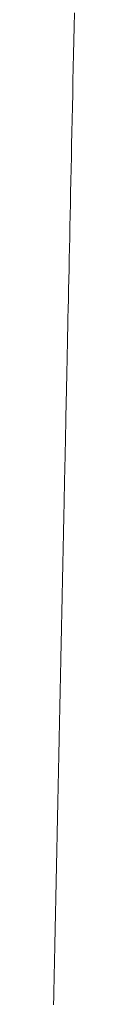
# Model space of a CAD drawing. Units: millimetres. Extents: x 471 to 31611, y 58 to 6083.
# Drawn here: x 30324 to 30324, y 267 to 272 of the extents above; entities that cross this region are included whole.
import ezdxf

# ---------------------------------------------------------------- set-up
doc = ezdxf.new("R2010")
doc.units = ezdxf.units.MM
doc.layers.get('0').update_dxf_attribs({"lineweight": 18})

# ---------------------------------------------------------------- blocks, each defined once
blk = doc.blocks.new('RYN_0627863', base_point=(422.65, -22.45))
at = {"color": 7, "linetype": 'Continuous'}
for p, q in [((483.149562, -34.984256), (483.145387, -34.984343)), ((483.153726, -34.984168), (483.149562, -34.984256)), ((483.15788, -34.984081), (483.153726, -34.984168)), ((483.162022, -34.983994), (483.15788, -34.984081)), ((483.166155, -34.983907), (483.162022, -34.983994)), ((483.170276, -34.983821), (483.166155, -34.983907)), ((483.174387, -34.983735), (483.170276, -34.983821)), ((483.178487, -34.983648), (483.174387, -34.983735)), ((483.182577, -34.983563), (483.178487, -34.983648)), ((483.186656, -34.983477), (483.182577, -34.983563)), ((483.190724, -34.983392), (483.186656, -34.983477)), ((483.194781, -34.983306), (483.190724, -34.983392)), ((483.198828, -34.983221), (483.194781, -34.983306)), ((483.202864, -34.983137), (483.198828, -34.983221)), ((483.206889, -34.983052), (483.202864, -34.983137)), ((483.210904, -34.982968), (483.206889, -34.983052)), ((483.214908, -34.982884), (483.210904, -34.982968)), ((483.218901, -34.9828), (483.214908, -34.982884)), ((483.222883, -34.982716), (483.218901, -34.9828)), ((483.226855, -34.982633), (483.222883, -34.982716)), ((483.230816, -34.98255), (483.226855, -34.982633)), ((483.234767, -34.982467), (483.230816, -34.98255)), ((483.238706, -34.982384), (483.234767, -34.982467)), ((483.242635, -34.982302), (483.238706, -34.982384)), ((483.246553, -34.982219), (483.242635, -34.982302)), ((483.250461, -34.982137), (483.246553, -34.982219)), ((483.254358, -34.982056), (483.250461, -34.982137)), ((483.258244, -34.981974), (483.254358, -34.982056)), ((483.262119, -34.981893), (483.258244, -34.981974)), ((483.265984, -34.981811), (483.262119, -34.981893)), ((483.269838, -34.981731), (483.265984, -34.981811)), ((483.273681, -34.98165), (483.269838, -34.981731)), ((483.277514, -34.981569), (483.273681, -34.98165)), ((483.281336, -34.981489), (483.277514, -34.981569)), ((483.285147, -34.981409), (483.281336, -34.981489)), ((483.288948, -34.981329), (483.285147, -34.981409)), ((483.292737, -34.98125), (483.288948, -34.981329)), ((483.296516, -34.98117), (483.292737, -34.98125)), ((483.300285, -34.981091), (483.296516, -34.98117)), ((483.304042, -34.981012), (483.300285, -34.981091)), ((483.307789, -34.980934), (483.304042, -34.981012)), ((483.311525, -34.980855), (483.307789, -34.980934)), ((483.315251, -34.980777), (483.311525, -34.980855)), ((483.318966, -34.980699), (483.315251, -34.980777)), ((483.32267, -34.980621), (483.318966, -34.980699)), ((483.326363, -34.980544), (483.32267, -34.980621)), ((483.330046, -34.980467), (483.326363, -34.980544)), ((483.333718, -34.980389), (483.330046, -34.980467)), ((483.337379, -34.980313), (483.333718, -34.980389)), ((483.341029, -34.980236), (483.337379, -34.980313)), ((483.344669, -34.980159), (483.341029, -34.980236)), ((483.348298, -34.980083), (483.344669, -34.980159)), ((483.351916, -34.980007), (483.348298, -34.980083)), ((483.355524, -34.979932), (483.351916, -34.980007)), ((483.359121, -34.979856), (483.355524, -34.979932)), ((483.362707, -34.979781), (483.359121, -34.979856)), ((483.366282, -34.979706), (483.362707, -34.979781)), ((483.369847, -34.979631), (483.366282, -34.979706)), ((483.373401, -34.979556), (483.369847, -34.979631)), ((483.376944, -34.979482), (483.373401, -34.979556)), ((483.380476, -34.979408), (483.376944, -34.979482)), ((483.383998, -34.979334), (483.380476, -34.979408)), ((483.387509, -34.97926), (483.383998, -34.979334)), ((483.39101, -34.979187), (483.387509, -34.97926)), ((483.394499, -34.979113), (483.39101, -34.979187)), ((483.397978, -34.97904), (483.394499, -34.979113)), ((483.401446, -34.978967), (483.397978, -34.97904)), ((483.404904, -34.978895), (483.401446, -34.978967)), ((483.40835, -34.978823), (483.404904, -34.978895)), ((483.411786, -34.97875), (483.40835, -34.978823)), ((483.415211, -34.978678), (483.411786, -34.97875)), ((483.418626, -34.978607), (483.415211, -34.978678)), ((483.42203, -34.978535), (483.418626, -34.978607)), ((483.425423, -34.978464), (483.42203, -34.978535)), ((483.428805, -34.978393), (483.425423, -34.978464)), ((483.432176, -34.978322), (483.428805, -34.978393)), ((483.435537, -34.978252), (483.432176, -34.978322)), ((483.438887, -34.978181), (483.435537, -34.978252)), ((483.442227, -34.978111), (483.438887, -34.978181)), ((483.445555, -34.978041), (483.442227, -34.978111)), ((483.448873, -34.977972), (483.445555, -34.978041)), ((483.45218, -34.977902), (483.448873, -34.977972)), ((483.455477, -34.977833), (483.45218, -34.977902)), ((483.458762, -34.977764), (483.455477, -34.977833)), ((483.462037, -34.977695), (483.458762, -34.977764)), ((483.465302, -34.977627), (483.462037, -34.977695)), ((483.468555, -34.977559), (483.465302, -34.977627)), ((483.471798, -34.97749), (483.468555, -34.977559)), ((483.475031, -34.977423), (483.471798, -34.97749)), ((483.478253, -34.977355), (483.475031, -34.977423)), ((483.481464, -34.977288), (483.478253, -34.977355)), ((483.484664, -34.97722), (483.481464, -34.977288)), ((483.487854, -34.977153), (483.484664, -34.97722)), ((483.491034, -34.977087), (483.487854, -34.977153)), ((483.494203, -34.97702), (483.491034, -34.977087)), ((483.497361, -34.976954), (483.494203, -34.97702)), ((483.500508, -34.976888), (483.497361, -34.976954)), ((483.503645, -34.976822), (483.500508, -34.976888)), ((483.506772, -34.976756), (483.503645, -34.976822)), ((483.509888, -34.976691), (483.506772, -34.976756)), ((483.512993, -34.976626), (483.509888, -34.976691)), ((483.516088, -34.976561), (483.512993, -34.976626)), ((483.519172, -34.976496), (483.516088, -34.976561)), ((483.522245, -34.976431), (483.519172, -34.976496)), ((483.525308, -34.976367), (483.522245, -34.976431)), ((483.52836, -34.976303), (483.525308, -34.976367)), ((483.531402, -34.976239), (483.52836, -34.976303)), ((483.534434, -34.976175), (483.531402, -34.976239)), ((483.538347, -34.976093), (483.534434, -34.976175)), ((483.543308, -34.975989), (483.538347, -34.976093)), ((483.548233, -34.975886), (483.543308, -34.975989)), ((483.552822, -34.975789), (483.548233, -34.975886)), ((483.557406, -34.975693), (483.552822, -34.975789)), ((483.561986, -34.975597), (483.557406, -34.975693)), ((483.56656, -34.975501), (483.561986, -34.975597)), ((480.855739, -35.032414), (480.830304, -35.032948)), ((480.880015, -35.031904), (480.855739, -35.032414)), ((480.903126, -35.031419), (480.880015, -35.031904)), ((480.925065, -35.030958), (480.903126, -35.031419)), ((480.945825, -35.030522), (480.925065, -35.030958)), ((480.964969, -35.03012), (480.945825, -35.030522)), ((480.979204, -35.029822), (480.964969, -35.03012)), ((480.990868, -35.029577), (480.979204, -35.029822)), ((481.00343, -35.029313), (480.990868, -35.029577)), ((481.016751, -35.029033), (481.00343, -35.029313)), ((481.03028, -35.028749), (481.016751, -35.029033)), ((481.043797, -35.028465), (481.03028, -35.028749)), ((481.056187, -35.028205), (481.043797, -35.028465)), ((481.066166, -35.027996), (481.056187, -35.028205)), ((481.076224, -35.027785), (481.066166, -35.027996)), ((481.085986, -35.02758), (481.076224, -35.027785)), ((481.095624, -35.027377), (481.085986, -35.02758)), ((481.105368, -35.027173), (481.095624, -35.027377)), ((481.113719, -35.026998), (481.105368, -35.027173)), ((481.120913, -35.026846), (481.113719, -35.026998)), ((481.127417, -35.02671), (481.120913, -35.026846)), ((481.133696, -35.026578), (481.127417, -35.02671)), ((481.140213, -35.026441), (481.133696, -35.026578)), ((481.147211, -35.026294), (481.140213, -35.026441)), ((481.154206, -35.026147), (481.147211, -35.026294)), ((481.161147, -35.026002), (481.154206, -35.026147)), ((481.168036, -35.025857), (481.161147, -35.026002)), ((481.174871, -35.025714), (481.168036, -35.025857)), ((481.181653, -35.025571), (481.174871, -35.025714)), ((481.188465, -35.025428), (481.181653, -35.025571)), ((481.195492, -35.025281), (481.188465, -35.025428)), ((481.202705, -35.025129), (481.195492, -35.025281)), ((481.210069, -35.024975), (481.202705, -35.025129)), ((481.217544, -35.024818), (481.210069, -35.024975)), ((481.225095, -35.024659), (481.217544, -35.024818)), ((481.232683, -35.0245), (481.225095, -35.024659)), ((481.240274, -35.024341), (481.232683, -35.0245)), ((481.24783, -35.024182), (481.240274, -35.024341)), ((481.255318, -35.024025), (481.24783, -35.024182)), ((481.262699, -35.02387), (481.255318, -35.024025)), ((481.269939, -35.023718), (481.262699, -35.02387)), ((481.277069, -35.023568), (481.269939, -35.023718)), ((481.284161, -35.023419), (481.277069, -35.023568)), ((481.291216, -35.023271), (481.284161, -35.023419)), ((481.298232, -35.023124), (481.291216, -35.023271)), ((481.305211, -35.022977), (481.298232, -35.023124)), ((481.312152, -35.022831), (481.305211, -35.022977)), ((481.319055, -35.022687), (481.312152, -35.022831)), ((481.325921, -35.022542), (481.319055, -35.022687)), ((481.332749, -35.022399), (481.325921, -35.022542)), ((481.339539, -35.022256), (481.332749, -35.022399)), ((481.346291, -35.022115), (481.339539, -35.022256)), ((481.353006, -35.021974), (481.346291, -35.022115)), ((481.359683, -35.021834), (481.353006, -35.021974)), ((481.366322, -35.021694), (481.359683, -35.021834)), ((481.372924, -35.021556), (481.366322, -35.021694)), ((481.379487, -35.021418), (481.372924, -35.021556)), ((481.386013, -35.021281), (481.379487, -35.021418)), ((481.392502, -35.021145), (481.386013, -35.021281)), ((481.398952, -35.021009), (481.392502, -35.021145)), ((481.405365, -35.020874), (481.398952, -35.021009)), ((481.41174, -35.020741), (481.405365, -35.020874)), ((481.418078, -35.020608), (481.41174, -35.020741)), ((481.424378, -35.020475), (481.418078, -35.020608)), ((481.43064, -35.020344), (481.424378, -35.020475)), ((481.436864, -35.020213), (481.43064, -35.020344)), ((481.44305, -35.020083), (481.436864, -35.020213)), ((481.449199, -35.019954), (481.44305, -35.020083)), ((481.45531, -35.019826), (481.449199, -35.019954)), ((481.461384, -35.019698), (481.45531, -35.019826)), ((481.467419, -35.019572), (481.461384, -35.019698)), ((481.473417, -35.019446), (481.467419, -35.019572)), ((481.479378, -35.019321), (481.473417, -35.019446)), ((481.4853, -35.019196), (481.479378, -35.019321)), ((481.491185, -35.019073), (481.4853, -35.019196)), ((481.497032, -35.01895), (481.491185, -35.019073)), ((481.502887, -35.018827), (481.497032, -35.01895)), ((481.509007, -35.018699), (481.502887, -35.018827)), ((481.515392, -35.018565), (481.509007, -35.018699)), ((481.521996, -35.018426), (481.515392, -35.018565)), ((481.528772, -35.018284), (481.521996, -35.018426)), ((481.535672, -35.018139), (481.528772, -35.018284)), ((481.542649, -35.017992), (481.535672, -35.018139)), ((481.549658, -35.017845), (481.542649, -35.017992)), ((481.556651, -35.017698), (481.549658, -35.017845)), ((481.56358, -35.017553), (481.556651, -35.017698)), ((481.5704, -35.01741), (481.56358, -35.017553)), ((481.577062, -35.01727), (481.5704, -35.01741)), ((481.583568, -35.017133), (481.577062, -35.01727)), ((481.590031, -35.016997), (481.583568, -35.017133)), ((481.596462, -35.016862), (481.590031, -35.016997)), ((481.602861, -35.016728), (481.596462, -35.016862)), ((481.609226, -35.016594), (481.602861, -35.016728)), ((481.615558, -35.016462), (481.609226, -35.016594)), ((481.621858, -35.016329), (481.615558, -35.016462)), ((481.628125, -35.016198), (481.621858, -35.016329)), ((481.634358, -35.016067), (481.628125, -35.016198)), ((481.640559, -35.015937), (481.634358, -35.016067)), ((481.646726, -35.015807), (481.640559, -35.015937)), ((481.65286, -35.015678), (481.646726, -35.015807)), ((481.658961, -35.01555), (481.65286, -35.015678)), ((481.665029, -35.015423), (481.658961, -35.01555)), ((481.671063, -35.015296), (481.665029, -35.015423)), ((481.677064, -35.01517), (481.671063, -35.015296)), ((481.683032, -35.015045), (481.677064, -35.01517)), ((481.688966, -35.01492), (481.683032, -35.015045)), ((481.694867, -35.014797), (481.688966, -35.01492)), ((481.700734, -35.014673), (481.694867, -35.014797)), ((481.706567, -35.014551), (481.700734, -35.014673)), ((481.712367, -35.014429), (481.706567, -35.014551)), ((481.718133, -35.014308), (481.712367, -35.014429)), ((481.723866, -35.014188), (481.718133, -35.014308)), ((481.729564, -35.014068), (481.723866, -35.014188)), ((481.735229, -35.013949), (481.729564, -35.014068)), ((481.74086, -35.013831), (481.735229, -35.013949)), ((481.746457, -35.013713), (481.74086, -35.013831)), ((481.75202, -35.013597), (481.746457, -35.013713)), ((481.757549, -35.013481), (481.75202, -35.013597)), ((481.763043, -35.013365), (481.757549, -35.013481)), ((481.768504, -35.013251), (481.763043, -35.013365)), ((481.773931, -35.013137), (481.768504, -35.013251)), ((481.779323, -35.013023), (481.773931, -35.013137)), ((481.784681, -35.012911), (481.779323, -35.013023)), ((481.790005, -35.012799), (481.784681, -35.012911)), ((481.795294, -35.012688), (481.790005, -35.012799)), ((481.800549, -35.012578), (481.795294, -35.012688)), ((481.805769, -35.012468), (481.800549, -35.012578)), ((481.810955, -35.012359), (481.805769, -35.012468)), ((481.816107, -35.012251), (481.810955, -35.012359)), ((481.821223, -35.012144), (481.816107, -35.012251)), ((481.826305, -35.012037), (481.821223, -35.012144)), ((481.831351, -35.011931), (481.826305, -35.012037)), ((481.836354, -35.011826), (481.831351, -35.011931)), ((481.841316, -35.011722), (481.836354, -35.011826)), ((481.846238, -35.011619), (481.841316, -35.011722)), ((481.85112, -35.011516), (481.846238, -35.011619)), ((481.855962, -35.011414), (481.85112, -35.011516)), ((481.860765, -35.011314), (481.855962, -35.011414)), ((481.86553, -35.011213), (481.860765, -35.011314)), ((481.870257, -35.011114), (481.86553, -35.011213)), ((481.874946, -35.011016), (481.870257, -35.011114)), ((481.879598, -35.010918), (481.874946, -35.011016)), ((481.884215, -35.010821), (481.879598, -35.010918)), ((481.888795, -35.010725), (481.884215, -35.010821)), ((481.89334, -35.01063), (481.888795, -35.010725)), ((481.89785, -35.010535), (481.89334, -35.01063)), ((481.902326, -35.010441), (481.89785, -35.010535)), ((481.906769, -35.010348), (481.902326, -35.010441)), ((481.911178, -35.010255), (481.906769, -35.010348)), ((481.915555, -35.010163), (481.911178, -35.010255)), ((481.919899, -35.010072), (481.915555, -35.010163)), ((481.924212, -35.009981), (481.919899, -35.010072)), ((481.928494, -35.009892), (481.924212, -35.009981)), ((481.932746, -35.009802), (481.928494, -35.009892)), ((481.936967, -35.009714), (481.932746, -35.009802)), ((481.941159, -35.009626), (481.936967, -35.009714)), ((481.945322, -35.009538), (481.941159, -35.009626)), ((481.949457, -35.009451), (481.945322, -35.009538)), ((481.953564, -35.009365), (481.949457, -35.009451)), ((481.957644, -35.00928), (481.953564, -35.009365)), ((481.961697, -35.009194), (481.957644, -35.00928)), ((481.965723, -35.00911), (481.961697, -35.009194)), ((481.969724, -35.009026), (481.965723, -35.00911)), ((481.9737, -35.008942), (481.969724, -35.009026)), ((481.977651, -35.00886), (481.9737, -35.008942)), ((481.981578, -35.008777), (481.977651, -35.00886)), ((481.985481, -35.008695), (481.981578, -35.008777)), ((481.989362, -35.008614), (481.985481, -35.008695)), ((481.99322, -35.008533), (481.989362, -35.008614)), ((481.997055, -35.008452), (481.99322, -35.008533)), ((482.00087, -35.008372), (481.997055, -35.008452)), ((482.004701, -35.008292), (482.00087, -35.008372)), ((482.008584, -35.00821), (482.004701, -35.008292)), ((482.012514, -35.008128), (482.008584, -35.00821)), ((482.016487, -35.008044), (482.012514, -35.008128)), ((482.020499, -35.00796), (482.016487, -35.008044)), ((482.024545, -35.007875), (482.020499, -35.00796)), ((482.028622, -35.007789), (482.024545, -35.007875)), ((482.032724, -35.007703), (482.028622, -35.007789)), ((482.036849, -35.007617), (482.032724, -35.007703)), ((482.04099, -35.00753), (482.036849, -35.007617)), ((482.045145, -35.007442), (482.04099, -35.00753)), ((482.049309, -35.007355), (482.045145, -35.007442)), ((482.053483, -35.007267), (482.049309, -35.007355)), ((482.057668, -35.00718), (482.053483, -35.007267)), ((482.06186, -35.007092), (482.057668, -35.00718)), ((482.066056, -35.007003), (482.06186, -35.007092)), ((482.07025, -35.006915), (482.066056, -35.007003)), ((482.074439, -35.006827), (482.07025, -35.006915)), ((482.078618, -35.00674), (482.074439, -35.006827)), ((482.082782, -35.006652), (482.078618, -35.00674)), ((482.086929, -35.006565), (482.082782, -35.006652)), ((482.091052, -35.006479), (482.086929, -35.006565)), ((482.095148, -35.006393), (482.091052, -35.006479)), ((482.099215, -35.006307), (482.095148, -35.006393)), ((482.103275, -35.006222), (482.099215, -35.006307)), ((482.107336, -35.006137), (482.103275, -35.006222)), ((482.111398, -35.006052), (482.107336, -35.006137)), ((482.11546, -35.005966), (482.111398, -35.006052)), ((482.119522, -35.005881), (482.11546, -35.005966)), ((482.123584, -35.005796), (482.119522, -35.005881)), ((482.127647, -35.00571), (482.123584, -35.005796)), ((482.13171, -35.005625), (482.127647, -35.00571)), ((482.135773, -35.00554), (482.13171, -35.005625)), ((482.139837, -35.005454), (482.135773, -35.00554)), ((482.143901, -35.005369), (482.139837, -35.005454)), ((482.147966, -35.005284), (482.143901, -35.005369)), ((482.15203, -35.005199), (482.147966, -35.005284)), ((482.156095, -35.005113), (482.15203, -35.005199)), ((482.160161, -35.005028), (482.156095, -35.005113)), ((482.164226, -35.004942), (482.160161, -35.005028)), ((482.168292, -35.004857), (482.164226, -35.004942)), ((482.172359, -35.004772), (482.168292, -35.004857)), ((482.176425, -35.004686), (482.172359, -35.004772)), ((482.180492, -35.004601), (482.176425, -35.004686)), ((482.184559, -35.004516), (482.180492, -35.004601)), ((482.188627, -35.00443), (482.184559, -35.004516)), ((482.192695, -35.004345), (482.188627, -35.00443)), ((482.196763, -35.004259), (482.192695, -35.004345)), ((482.200831, -35.004174), (482.196763, -35.004259)), ((482.204899, -35.004089), (482.200831, -35.004174)), ((482.208968, -35.004003), (482.204899, -35.004089)), ((482.213037, -35.003918), (482.208968, -35.004003)), ((482.217107, -35.003832), (482.213037, -35.003918)), ((482.221177, -35.003747), (482.217107, -35.003832)), ((482.225247, -35.003661), (482.221177, -35.003747)), ((482.229317, -35.003576), (482.225247, -35.003661)), ((482.233387, -35.00349), (482.229317, -35.003576)), ((482.237458, -35.003405), (482.233387, -35.00349)), ((482.241529, -35.00332), (482.237458, -35.003405)), ((482.2456, -35.003234), (482.241529, -35.00332)), ((482.249672, -35.003149), (482.2456, -35.003234)), ((482.253743, -35.003063), (482.249672, -35.003149)), ((482.257815, -35.002978), (482.253743, -35.003063)), ((482.261888, -35.002892), (482.257815, -35.002978)), ((482.26596, -35.002807), (482.261888, -35.002892)), ((482.270033, -35.002721), (482.26596, -35.002807)), ((482.274106, -35.002636), (482.270033, -35.002721)), ((482.278179, -35.00255), (482.274106, -35.002636)), ((482.282252, -35.002465), (482.278179, -35.00255)), ((482.286326, -35.002379), (482.282252, -35.002465)), ((482.2904, -35.002293), (482.286326, -35.002379)), ((482.294474, -35.002208), (482.2904, -35.002293)), ((482.298548, -35.002122), (482.294474, -35.002208)), ((482.302623, -35.002037), (482.298548, -35.002122)), ((482.306697, -35.001951), (482.302623, -35.002037)), ((482.310772, -35.001866), (482.306697, -35.001951)), ((482.314847, -35.00178), (482.310772, -35.001866)), ((482.318923, -35.001695), (482.314847, -35.00178)), ((482.322998, -35.001609), (482.318923, -35.001695)), ((482.327074, -35.001524), (482.322998, -35.001609)), ((482.33115, -35.001438), (482.327074, -35.001524)), ((482.335226, -35.001352), (482.33115, -35.001438)), ((482.339302, -35.001267), (482.335226, -35.001352)), ((482.343378, -35.001181), (482.339302, -35.001267)), ((482.347455, -35.001096), (482.343378, -35.001181)), ((482.351532, -35.00101), (482.347455, -35.001096)), ((482.355609, -35.000924), (482.351532, -35.00101)), ((482.359686, -35.000839), (482.355609, -35.000924)), ((482.363763, -35.000753), (482.359686, -35.000839)), ((482.36784, -35.000668), (482.363763, -35.000753)), ((482.371918, -35.000582), (482.36784, -35.000668)), ((482.375996, -35.000496), (482.371918, -35.000582)), ((482.380074, -35.000411), (482.375996, -35.000496)), ((482.384152, -35.000325), (482.380074, -35.000411)), ((482.38823, -35.00024), (482.384152, -35.000325)), ((482.392308, -35.000154), (482.38823, -35.00024)), ((482.396386, -35.000068), (482.392308, -35.000154)), ((482.400465, -34.999983), (482.396386, -35.000068)), ((482.404544, -34.999897), (482.400465, -34.999983)), ((482.408623, -34.999811), (482.404544, -34.999897)), ((482.412701, -34.999726), (482.408623, -34.999811)), ((482.416781, -34.99964), (482.412701, -34.999726)), ((482.42086, -34.999555), (482.416781, -34.99964)), ((482.424939, -34.999469), (482.42086, -34.999555)), ((482.429018, -34.999383), (482.424939, -34.999469)), ((482.433098, -34.999298), (482.429018, -34.999383)), ((482.437178, -34.999212), (482.433098, -34.999298)), ((482.441257, -34.999126), (482.437178, -34.999212)), ((482.445337, -34.999041), (482.441257, -34.999126)), ((482.449417, -34.998955), (482.445337, -34.999041)), ((482.453497, -34.998869), (482.449417, -34.998955)), ((482.457577, -34.998784), (482.453497, -34.998869)), ((482.461657, -34.998698), (482.457577, -34.998784)), ((482.465738, -34.998612), (482.461657, -34.998698)), ((482.469818, -34.998527), (482.465738, -34.998612)), ((482.473898, -34.998441), (482.469818, -34.998527)), ((482.477979, -34.998355), (482.473898, -34.998441)), ((482.482059, -34.99827), (482.477979, -34.998355)), ((482.48614, -34.998184), (482.482059, -34.99827)), ((482.490221, -34.998098), (482.48614, -34.998184)), ((482.494301, -34.998013), (482.490221, -34.998098)), ((482.498382, -34.997927), (482.494301, -34.998013)), ((482.502463, -34.997841), (482.498382, -34.997927)), ((482.506544, -34.997756), (482.502463, -34.997841)), ((482.510625, -34.99767), (482.506544, -34.997756)), ((482.514706, -34.997584), (482.510625, -34.99767)), ((482.518787, -34.997499), (482.514706, -34.997584)), ((482.522868, -34.997413), (482.518787, -34.997499)), ((482.526949, -34.997327), (482.522868, -34.997413)), ((482.53103, -34.997242), (482.526949, -34.997327)), ((482.535111, -34.997156), (482.53103, -34.997242)), ((482.539192, -34.99707), (482.535111, -34.997156)), ((482.543273, -34.996985), (482.539192, -34.99707)), ((482.547355, -34.996899), (482.543273, -34.996985)), ((482.551436, -34.996813), (482.547355, -34.996899)), ((482.555517, -34.996727), (482.551436, -34.996813)), ((482.559598, -34.996642), (482.555517, -34.996727)), ((482.563679, -34.996556), (482.559598, -34.996642)), ((482.567761, -34.99647), (482.563679, -34.996556)), ((482.571842, -34.996385), (482.567761, -34.99647)), ((482.575923, -34.996299), (482.571842, -34.996385)), ((482.580004, -34.996213), (482.575923, -34.996299)), ((482.584086, -34.996128), (482.580004, -34.996213)), ((482.588167, -34.996042), (482.584086, -34.996128)), ((482.592248, -34.995956), (482.588167, -34.996042)), ((482.596329, -34.995871), (482.592248, -34.995956)), ((482.60041, -34.995785), (482.596329, -34.995871)), ((482.604491, -34.995699), (482.60041, -34.995785)), ((482.608572, -34.995614), (482.604491, -34.995699)), ((482.612653, -34.995528), (482.608572, -34.995614)), ((482.616734, -34.995442), (482.612653, -34.995528)), ((482.620815, -34.995357), (482.616734, -34.995442)), ((482.624896, -34.995271), (482.620815, -34.995357)), ((482.628977, -34.995185), (482.624896, -34.995271)), ((482.633058, -34.9951), (482.628977, -34.995185)), ((482.637138, -34.995014), (482.633058, -34.9951)), ((482.641219, -34.994928), (482.637138, -34.995014)), ((482.6453, -34.994843), (482.641219, -34.994928)), ((482.64938, -34.994757), (482.6453, -34.994843)), ((482.653461, -34.994671), (482.64938, -34.994757)), ((482.657541, -34.994586), (482.653461, -34.994671)), ((482.661621, -34.9945), (482.657541, -34.994586)), ((482.665702, -34.994414), (482.661621, -34.9945)), ((482.669782, -34.994329), (482.665702, -34.994414)), ((482.673862, -34.994243), (482.669782, -34.994329)), ((482.677942, -34.994157), (482.673862, -34.994243)), ((482.682022, -34.994072), (482.677942, -34.994157)), ((482.686102, -34.993986), (482.682022, -34.994072)), ((482.690182, -34.9939), (482.686102, -34.993986)), ((482.694261, -34.993815), (482.690182, -34.9939)), ((482.698341, -34.993729), (482.694261, -34.993815)), ((482.70242, -34.993643), (482.698341, -34.993729)), ((482.7065, -34.993558), (482.70242, -34.993643)), ((482.710579, -34.993472), (482.7065, -34.993558)), ((482.714658, -34.993386), (482.710579, -34.993472)), ((482.718737, -34.993301), (482.714658, -34.993386)), ((482.722816, -34.993215), (482.718737, -34.993301)), ((482.726895, -34.993129), (482.722816, -34.993215)), ((482.730973, -34.993044), (482.726895, -34.993129)), ((482.735052, -34.992958), (482.730973, -34.993044)), ((482.73913, -34.992873), (482.735052, -34.992958)), ((482.743208, -34.992787), (482.73913, -34.992873)), ((482.747286, -34.992701), (482.743208, -34.992787)), ((482.751364, -34.992616), (482.747286, -34.992701)), ((482.755442, -34.99253), (482.751364, -34.992616)), ((482.75952, -34.992444), (482.755442, -34.99253)), ((482.763597, -34.992359), (482.75952, -34.992444)), ((482.767674, -34.992273), (482.763597, -34.992359)), ((482.771752, -34.992188), (482.767674, -34.992273)), ((482.776123, -34.992096), (482.771752, -34.992188)), ((482.780973, -34.991994), (482.776123, -34.992096)), ((482.786135, -34.991886), (482.780973, -34.991994)), ((482.791442, -34.991774), (482.786135, -34.991886)), ((482.796728, -34.991663), (482.791442, -34.991774)), ((482.801828, -34.991556), (482.796728, -34.991663)), ((482.806803, -34.991452), (482.801828, -34.991556)), ((482.811768, -34.991348), (482.806803, -34.991452)), ((482.816722, -34.991244), (482.811768, -34.991348)), ((482.821665, -34.99114), (482.816722, -34.991244)), ((482.826598, -34.991036), (482.821665, -34.99114)), ((482.83152, -34.990933), (482.826598, -34.991036)), ((482.836431, -34.99083), (482.83152, -34.990933)), ((482.841332, -34.990727), (482.836431, -34.99083)), ((482.846222, -34.990624), (482.841332, -34.990727)), ((482.851102, -34.990522), (482.846222, -34.990624)), ((482.855971, -34.99042), (482.851102, -34.990522)), ((482.860829, -34.990318), (482.855971, -34.99042)), ((482.865676, -34.990216), (482.860829, -34.990318)), ((482.870513, -34.990114), (482.865676, -34.990216)), ((482.875339, -34.990013), (482.870513, -34.990114)), ((482.880155, -34.989912), (482.875339, -34.990013)), ((482.88496, -34.989811), (482.880155, -34.989912)), ((482.889754, -34.98971), (482.88496, -34.989811)), ((482.894537, -34.98961), (482.889754, -34.98971)), ((482.89931, -34.98951), (482.894537, -34.98961)), ((482.904072, -34.98941), (482.89931, -34.98951)), ((482.908824, -34.98931), (482.904072, -34.98941)), ((482.913565, -34.98921), (482.908824, -34.98931)), ((482.918295, -34.989111), (482.913565, -34.98921)), ((482.923015, -34.989012), (482.918295, -34.989111)), ((482.927724, -34.988913), (482.923015, -34.989012)), ((482.932422, -34.988814), (482.927724, -34.988913)), ((482.93711, -34.988716), (482.932422, -34.988814)), ((482.941786, -34.988618), (482.93711, -34.988716)), ((482.946453, -34.98852), (482.941786, -34.988618)), ((482.951108, -34.988422), (482.946453, -34.98852)), ((482.955753, -34.988325), (482.951108, -34.988422)), ((482.960388, -34.988227), (482.955753, -34.988325)), ((482.965011, -34.98813), (482.960388, -34.988227)), ((482.969624, -34.988033), (482.965011, -34.98813)), ((482.974226, -34.987937), (482.969624, -34.988033)), ((482.978818, -34.98784), (482.974226, -34.987937)), ((482.983399, -34.987744), (482.978818, -34.98784)), ((482.987969, -34.987648), (482.983399, -34.987744)), ((482.992529, -34.987553), (482.987969, -34.987648)), ((482.997078, -34.987457), (482.992529, -34.987553)), ((483.001616, -34.987362), (482.997078, -34.987457)), ((483.006143, -34.987267), (483.001616, -34.987362)), ((483.01066, -34.987172), (483.006143, -34.987267)), ((483.015166, -34.987077), (483.01066, -34.987172)), ((483.019662, -34.986983), (483.015166, -34.987077)), ((483.024147, -34.986889), (483.019662, -34.986983)), ((483.028621, -34.986795), (483.024147, -34.986889)), ((483.033084, -34.986701), (483.028621, -34.986795)), ((483.037537, -34.986608), (483.033084, -34.986701)), ((483.041979, -34.986514), (483.037537, -34.986608)), ((483.046411, -34.986421), (483.041979, -34.986514)), ((483.050832, -34.986329), (483.046411, -34.986421)), ((483.055242, -34.986236), (483.050832, -34.986329)), ((483.059641, -34.986144), (483.055242, -34.986236)), ((483.06403, -34.986051), (483.059641, -34.986144)), ((483.068408, -34.985959), (483.06403, -34.986051)), ((483.072776, -34.985868), (483.068408, -34.985959)), ((483.077132, -34.985776), (483.072776, -34.985868)), ((483.081478, -34.985685), (483.077132, -34.985776)), ((483.085814, -34.985594), (483.081478, -34.985685)), ((483.090138, -34.985503), (483.085814, -34.985594)), ((483.094452, -34.985413), (483.090138, -34.985503)), ((483.098756, -34.985322), (483.094452, -34.985413)), ((483.103048, -34.985232), (483.098756, -34.985322)), ((483.10733, -34.985142), (483.103048, -34.985232)), ((483.111601, -34.985053), (483.10733, -34.985142)), ((483.115862, -34.984963), (483.111601, -34.985053)), ((483.120112, -34.984874), (483.115862, -34.984963)), ((483.124351, -34.984785), (483.120112, -34.984874)), ((483.128579, -34.984696), (483.124351, -34.984785)), ((483.132797, -34.984608), (483.128579, -34.984696)), ((483.137004, -34.984519), (483.132797, -34.984608)), ((483.141201, -34.984431), (483.137004, -34.984519)), ((483.145387, -34.984343), (483.141201, -34.984431)), ((478.746534, -35.076696), (478.677636, -35.078142)), ((478.814521, -35.075268), (478.746534, -35.076696)), ((478.881586, -35.07386), (478.814521, -35.075268)), ((478.947739, -35.072471), (478.881586, -35.07386)), ((479.013077, -35.0711), (478.947739, -35.072471)), ((479.077608, -35.069745), (479.013077, -35.0711)), ((479.141322, -35.068407), (479.077608, -35.069745)), ((479.204207, -35.067087), (479.141322, -35.068407)), ((479.266254, -35.065784), (479.204207, -35.067087)), ((479.327451, -35.0645), (479.266254, -35.065784)), ((479.387788, -35.063233), (479.327451, -35.0645)), ((479.447255, -35.061984), (479.387788, -35.063233)), ((479.505841, -35.060754), (479.447255, -35.061984)), ((479.563535, -35.059543), (479.505841, -35.060754)), ((479.620326, -35.058351), (479.563535, -35.059543)), ((479.676205, -35.057178), (479.620326, -35.058351)), ((479.731161, -35.056024), (479.676205, -35.057178)), ((479.785182, -35.05489), (479.731161, -35.056024)), ((479.838259, -35.053775), (479.785182, -35.05489)), ((479.890381, -35.052681), (479.838259, -35.053775)), ((479.941537, -35.051607), (479.890381, -35.052681)), ((479.991717, -35.050554), (479.941537, -35.051607)), ((480.04091, -35.049521), (479.991717, -35.050554)), ((480.089105, -35.048509), (480.04091, -35.049521)), ((480.136292, -35.047518), (480.089105, -35.048509)), ((480.182461, -35.046549), (480.136292, -35.047518)), ((480.227591, -35.045601), (480.182461, -35.046549)), ((480.271658, -35.044676), (480.227591, -35.045601)), ((480.314657, -35.043774), (480.271658, -35.044676)), ((480.356609, -35.042893), (480.314657, -35.043774)), ((480.397509, -35.042034), (480.356609, -35.042893)), ((480.437351, -35.041198), (480.397509, -35.042034)), ((480.476127, -35.040383), (480.437351, -35.041198)), ((480.513831, -35.039592), (480.476127, -35.040383)), ((480.550455, -35.038823), (480.513831, -35.039592)), ((480.585992, -35.038077), (480.550455, -35.038823)), ((480.620434, -35.037354), (480.585992, -35.038077)), ((480.653776, -35.036654), (480.620434, -35.037354)), ((480.68601, -35.035977), (480.653776, -35.036654)), ((480.717128, -35.035324), (480.68601, -35.035977)), ((480.747123, -35.034694), (480.717128, -35.035324)), ((480.775989, -35.034088), (480.747123, -35.034694)), ((480.803719, -35.033506), (480.775989, -35.034088)), ((480.830304, -35.032948), (480.803719, -35.033506))]:
    blk.add_line(p, q, dxfattribs=at)

msp = doc.modelspace()

# ---------------------------------------------------------------- block references
at = {"color": 0, "extrusion": (0, 0, -1), "xscale": -1, "yscale": -1, "rotation": 90}
msp.add_blockref('RYN_0627863', (-30311.724, 327.943), dxfattribs=at)

doc.saveas('drawing.dxf')
